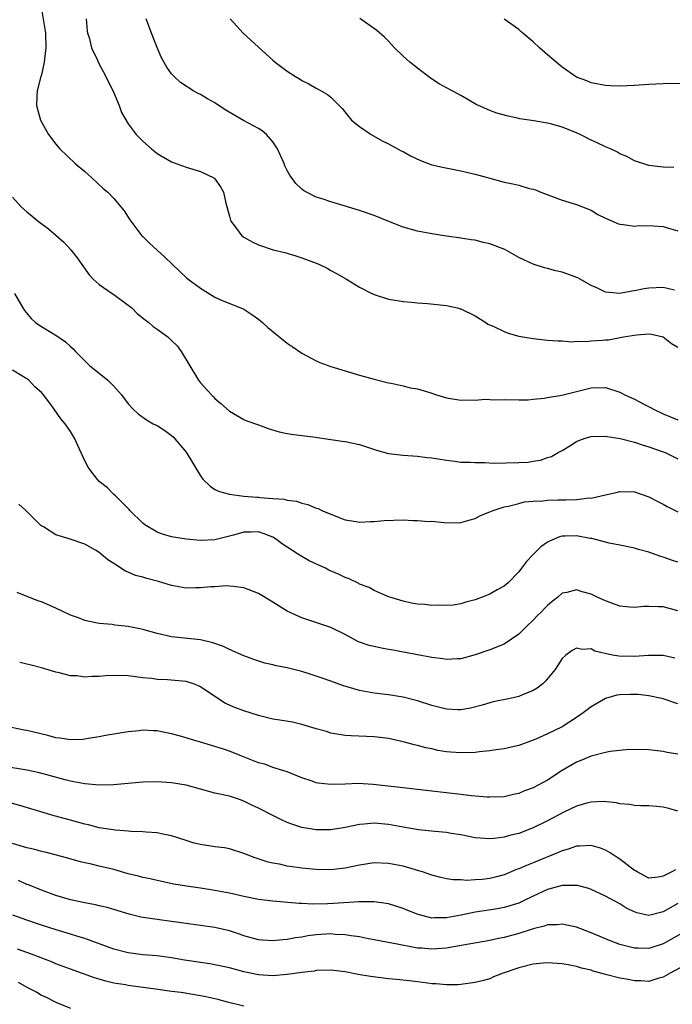
# Model space of a CAD drawing. Units: inches. Extents: x 2643000 to 2646000, y 1501943 to 1503000.
# Drawn here: x 2645236 to 2645326, y 1502647 to 1502783 of the extents above; entities that cross this region are included whole.
import ezdxf

# ---------------------------------------------------------------- set-up
doc = ezdxf.new("R2010")
doc.units = ezdxf.units.IN
doc.header["$MEASUREMENT"] = 0
doc.layers.add('LD26431500_2ft', color=60, linetype='Continuous')

msp = doc.modelspace()

# ---------------------------------------------------------------- linework, layer by layer
at = {"layer": 'LD26431500_2ft'}
for points, elevation in [([(2645238.9, 1502784.9), (2645239.58, 1502781), (2645239.61, 1502779), (2645239.4, 1502777.4), (2645239.38, 1502777), (2645239, 1502775.26), (2645238.88, 1502774.88), (2645238.39, 1502773), (2645238.35, 1502772.35), (2645238.33, 1502771), (2645238.88, 1502769), (2645239.99, 1502767), (2645241, 1502765.67), (2645241.54, 1502765), (2645243.65, 1502763), (2645245, 1502761.86), (2645245.45, 1502761.45), (2645245.99, 1502761), (2645247.55, 1502759.55), (2645248.19, 1502759), (2645249, 1502758.13), (2645249.99, 1502757), (2645250.42, 1502756.42), (2645251.21, 1502755.21), (2645252.9, 1502753), (2645253, 1502752.89), (2645253.96, 1502751.96), (2645256.05, 1502750.05), (2645258.08, 1502748.08), (2645259.11, 1502747.11), (2645261, 1502745.73), (2645263, 1502744.5), (2645263.9, 1502744.1), (2645267, 1502742.82), (2645268.1, 1502742.1), (2645269, 1502741.47), (2645269.55, 1502741), (2645270.32, 1502740.32), (2645272.51, 1502738.51), (2645273, 1502738.13), (2645273.66, 1502737.66), (2645275, 1502736.76), (2645277, 1502735.7), (2645277.48, 1502735.48), (2645279, 1502734.92), (2645281, 1502734.31), (2645283, 1502733.72), (2645285, 1502733.17), (2645287, 1502732.67), (2645287.38, 1502732.62), (2645289, 1502732.25), (2645289.97, 1502731.97), (2645291, 1502731.8), (2645292.69, 1502731.31), (2645293.63, 1502731), (2645295, 1502730.58), (2645297, 1502730.24), (2645298.28, 1502730.28), (2645299, 1502730.25), (2645300.37, 1502730.37), (2645301, 1502730.35), (2645301.7, 1502730.3), (2645303, 1502730.35), (2645305, 1502730.31), (2645306.32, 1502730.32), (2645307, 1502730.4), (2645308.51, 1502730.51), (2645309, 1502730.61), (2645310.95, 1502730.95), (2645315, 1502731.95), (2645317, 1502731.99), (2645319, 1502731.36), (2645319.69, 1502731), (2645321, 1502730.38), (2645322.3, 1502729.7), (2645323.24, 1502729.24), (2645323.65, 1502729), (2645325, 1502728.38), (2645327, 1502727.54)], 8988), ([(2645245.17, 1502783), (2645245.34, 1502781.34), (2645245.39, 1502781), (2645245.58, 1502780.42), (2645245.93, 1502779), (2645246.74, 1502777.26), (2645246.84, 1502777), (2645247.89, 1502775), (2645248.25, 1502774.25), (2645248.91, 1502773), (2645249.73, 1502771), (2645250.06, 1502770.06), (2645251, 1502768.46), (2645252.11, 1502767), (2645253, 1502766.06), (2645254.2, 1502765), (2645254.66, 1502764.66), (2645255, 1502764.38), (2645257, 1502763.22), (2645259, 1502762.48), (2645261, 1502761.86), (2645262.82, 1502761), (2645262.93, 1502760.93), (2645263, 1502760.85), (2645263.76, 1502759.76), (2645264.17, 1502759), (2645264.52, 1502757.48), (2645265, 1502755.72), (2645265.14, 1502755.14), (2645265.2, 1502755), (2645265.84, 1502754.16), (2645266.7, 1502753), (2645267, 1502752.78), (2645268.13, 1502752.13), (2645269, 1502751.72), (2645271.05, 1502751.05), (2645272.66, 1502750.66), (2645274.2, 1502750.2), (2645275, 1502749.92), (2645277.14, 1502749.14), (2645277.46, 1502749), (2645278.49, 1502748.49), (2645279, 1502748.2), (2645279.79, 1502747.79), (2645281.18, 1502747), (2645283, 1502745.87), (2645284.7, 1502745), (2645285, 1502744.86), (2645287, 1502744.22), (2645287.9, 1502744.1), (2645289, 1502743.9), (2645290.19, 1502743.81), (2645291, 1502743.71), (2645292.38, 1502743.62), (2645294.62, 1502743.38), (2645295, 1502743.33), (2645296.53, 1502743), (2645296.9, 1502742.9), (2645297, 1502742.87), (2645299, 1502741.9), (2645300.44, 1502741), (2645300.75, 1502740.75), (2645301.57, 1502740.43), (2645303, 1502739.73), (2645303.54, 1502739.54), (2645305, 1502739.11), (2645305.56, 1502739), (2645307, 1502738.76), (2645309, 1502738.56), (2645310.44, 1502738.44), (2645311, 1502738.44), (2645312.33, 1502738.33), (2645313, 1502738.39), (2645314.37, 1502738.37), (2645315, 1502738.44), (2645316.56, 1502738.56), (2645317, 1502738.59), (2645317.41, 1502738.59), (2645319.5, 1502739), (2645321.31, 1502739.31), (2645323, 1502739.42), (2645323.37, 1502739.37), (2645325, 1502739.02), (2645326.11, 1502738.11), (2645327, 1502737.57)], 8986), ([(2645326.53, 1502745.47), (2645325, 1502745.83), (2645323, 1502745.75), (2645322.34, 1502745.66), (2645321, 1502745.36), (2645320.66, 1502745.34), (2645319, 1502745), (2645317, 1502745.18), (2645315.79, 1502745.79), (2645315, 1502746.13), (2645313.5, 1502747), (2645313.17, 1502747.17), (2645311, 1502747.97), (2645310.13, 1502748.13), (2645309, 1502748.48), (2645308.57, 1502748.57), (2645307, 1502749.06), (2645305, 1502750), (2645303.07, 1502751.07), (2645301, 1502751.88), (2645300.07, 1502752.07), (2645299, 1502752.36), (2645298.42, 1502752.42), (2645297, 1502752.66), (2645295, 1502752.93), (2645293, 1502753.24), (2645291, 1502753.63), (2645289, 1502754.2), (2645287.05, 1502754.95), (2645285, 1502755.78), (2645283, 1502756.48), (2645280.85, 1502757.15), (2645279, 1502757.69), (2645277.95, 1502758.05), (2645277, 1502758.34), (2645275.67, 1502759), (2645275.24, 1502759.24), (2645275, 1502759.44), (2645274.2, 1502760.2), (2645273.36, 1502761.36), (2645273, 1502762.01), (2645272.68, 1502762.68), (2645272.55, 1502763), (2645272.07, 1502764.07), (2645271.64, 1502765), (2645271, 1502765.98), (2645270.12, 1502767), (2645269.51, 1502767.51), (2645269, 1502767.82), (2645266.94, 1502768.94), (2645264.41, 1502770.41), (2645263, 1502771.36), (2645261.95, 1502771.95), (2645261, 1502772.52), (2645260.67, 1502772.67), (2645260.09, 1502773), (2645258.21, 1502774.21), (2645257.35, 1502775), (2645257, 1502775.4), (2645256.33, 1502776.33), (2645255.61, 1502777.61), (2645255.01, 1502779.01), (2645254.2, 1502781), (2645253.88, 1502781.88), (2645253.5, 1502783)], 8984), ([(2645265.11, 1502783), (2645266.89, 1502781), (2645269, 1502779.06), (2645271, 1502777.26), (2645271.33, 1502777), (2645273, 1502775.74), (2645274.14, 1502775), (2645274.69, 1502774.69), (2645275, 1502774.48), (2645275.99, 1502773.99), (2645277, 1502773.4), (2645277.27, 1502773.27), (2645278.54, 1502772.54), (2645279, 1502772.14), (2645280.18, 1502771), (2645280.57, 1502770.57), (2645281.9, 1502769), (2645283, 1502768.1), (2645284.6, 1502767), (2645286.13, 1502766.13), (2645287, 1502765.71), (2645288.75, 1502764.75), (2645289, 1502764.64), (2645290.05, 1502764.05), (2645291.41, 1502763.41), (2645293, 1502762.81), (2645294.46, 1502762.46), (2645297, 1502761.98), (2645297.79, 1502761.79), (2645299, 1502761.5), (2645301, 1502760.94), (2645303, 1502760.41), (2645304.18, 1502760.18), (2645305, 1502759.97), (2645306.45, 1502759.55), (2645307, 1502759.44), (2645307.34, 1502759.34), (2645308.08, 1502759), (2645311, 1502757.9), (2645313, 1502757.3), (2645313.82, 1502757), (2645315, 1502756.52), (2645315.95, 1502755.95), (2645317, 1502755.43), (2645317.99, 1502755), (2645318.67, 1502754.67), (2645319, 1502754.58), (2645319.43, 1502754.57), (2645321, 1502754.32), (2645321.6, 1502754.4), (2645323.62, 1502754.38), (2645325, 1502754.26), (2645326.03, 1502753.97), (2645327, 1502753.67)], 8982), ([(2645326.44, 1502762.44), (2645325, 1502762.49), (2645323, 1502762.71), (2645321, 1502763.35), (2645319.95, 1502763.95), (2645319, 1502764.33), (2645318.58, 1502764.58), (2645317.71, 1502765), (2645317, 1502765.29), (2645315.83, 1502765.83), (2645315, 1502766.2), (2645313.51, 1502767), (2645313, 1502767.24), (2645311, 1502768.03), (2645309.57, 1502768.43), (2645309, 1502768.56), (2645307.1, 1502768.9), (2645305.17, 1502769.17), (2645305, 1502769.22), (2645303.52, 1502769.52), (2645301.96, 1502769.96), (2645301, 1502770.33), (2645299.44, 1502771), (2645299.14, 1502771.14), (2645297.86, 1502771.86), (2645297, 1502772.37), (2645295.87, 1502773), (2645295, 1502773.46), (2645294.02, 1502774.02), (2645292.8, 1502774.8), (2645291, 1502776.15), (2645289.96, 1502777), (2645289, 1502777.85), (2645287.84, 1502779), (2645287, 1502779.9), (2645286.44, 1502780.44), (2645285.36, 1502781.36), (2645283.04, 1502783.04)], 8980), ([(2645328.02, 1502774.02), (2645326.04, 1502774.04), (2645323.97, 1502773.97), (2645323, 1502773.89), (2645321, 1502773.76), (2645319, 1502773.7), (2645317.72, 1502773.72), (2645317, 1502773.76), (2645315, 1502774.13), (2645314.4, 1502774.4), (2645313, 1502774.94), (2645311, 1502776.31), (2645310.16, 1502777), (2645309, 1502778), (2645307.87, 1502779), (2645307, 1502779.82), (2645305.57, 1502781), (2645305, 1502781.5), (2645303, 1502782.95)], 8978), ([(2645235, 1502758.35), (2645236.2, 1502757), (2645237, 1502756.29), (2645237.72, 1502755.72), (2645238.56, 1502755), (2645239.96, 1502753.96), (2645241, 1502753.08), (2645242.1, 1502752.1), (2645243.06, 1502751.06), (2645243.94, 1502749.94), (2645244.58, 1502749), (2645245.6, 1502747.6), (2645246.16, 1502747), (2645247, 1502746.27), (2645248.78, 1502745), (2645249, 1502744.86), (2645251, 1502743.4), (2645251.48, 1502743), (2645252.26, 1502742.26), (2645253.36, 1502741.36), (2645253.83, 1502741), (2645254.45, 1502740.45), (2645255, 1502740.07), (2645256.46, 1502739), (2645256.75, 1502738.75), (2645257, 1502738.52), (2645257.75, 1502737.75), (2645258.3, 1502737), (2645259.5, 1502735), (2645260.73, 1502733), (2645261, 1502732.64), (2645262.53, 1502731), (2645262.77, 1502730.77), (2645263, 1502730.49), (2645263.8, 1502729.8), (2645265, 1502728.71), (2645267, 1502727.58), (2645267.4, 1502727.4), (2645269, 1502726.84), (2645270.35, 1502726.35), (2645271.89, 1502725.89), (2645273, 1502725.64), (2645273.53, 1502725.53), (2645276.88, 1502725.12), (2645279, 1502724.81), (2645280.6, 1502724.6), (2645281, 1502724.52), (2645283, 1502724.1), (2645285.33, 1502723.33), (2645287, 1502722.87), (2645289, 1502722.64), (2645291, 1502722.52), (2645292.34, 1502722.34), (2645293, 1502722.28), (2645293.85, 1502722.15), (2645295, 1502721.94), (2645296.17, 1502721.83), (2645297, 1502721.7), (2645298.32, 1502721.68), (2645299, 1502721.61), (2645300.38, 1502721.62), (2645301.53, 1502721.53), (2645305, 1502721.62), (2645306.3, 1502721.7), (2645307, 1502721.82), (2645308.03, 1502721.97), (2645309, 1502722.31), (2645309.53, 1502722.47), (2645310.44, 1502723), (2645310.81, 1502723.19), (2645311, 1502723.31), (2645312.07, 1502723.93), (2645313, 1502724.54), (2645313.32, 1502724.68), (2645314.2, 1502725), (2645315, 1502725.23), (2645317, 1502725.29), (2645317.23, 1502725.23), (2645319.03, 1502724.97), (2645321, 1502724.44), (2645322.06, 1502724.06), (2645323, 1502723.81), (2645324.84, 1502723.16), (2645325.25, 1502723), (2645327, 1502722.13)], 8990), ([(2645235.27, 1502745), (2645236.44, 1502743), (2645236.67, 1502742.67), (2645237.57, 1502741.57), (2645238.2, 1502741), (2645238.66, 1502740.66), (2645239, 1502740.43), (2645241.13, 1502739.13), (2645242.31, 1502738.31), (2645243, 1502737.68), (2645243.37, 1502737.37), (2645243.69, 1502737), (2645244.36, 1502736.36), (2645245, 1502735.68), (2645245.71, 1502735), (2645247, 1502733.98), (2645248.19, 1502733), (2645249, 1502732.2), (2645250.09, 1502731), (2645251, 1502729.75), (2645251.7, 1502729), (2645252.37, 1502728.37), (2645253.54, 1502727.54), (2645254.47, 1502727), (2645255, 1502726.74), (2645256.06, 1502726.06), (2645257, 1502725.38), (2645257.2, 1502725.2), (2645259, 1502723.08), (2645261, 1502719.78), (2645261.34, 1502719.34), (2645262.34, 1502718.34), (2645263, 1502717.91), (2645263.62, 1502717.62), (2645265, 1502717.26), (2645266.99, 1502716.99), (2645268.83, 1502716.83), (2645269, 1502716.83), (2645269.21, 1502716.79), (2645271, 1502716.65), (2645272.55, 1502716.55), (2645273, 1502716.41), (2645274.27, 1502716.27), (2645275, 1502715.99), (2645275.83, 1502715.83), (2645277, 1502715.33), (2645277.25, 1502715.25), (2645277.77, 1502715), (2645279, 1502714.48), (2645281, 1502713.7), (2645282.51, 1502713.49), (2645283, 1502713.38), (2645284.52, 1502713.48), (2645285, 1502713.47), (2645286.4, 1502713.6), (2645289, 1502713.68), (2645290.39, 1502713.61), (2645291, 1502713.63), (2645292.51, 1502713.49), (2645293, 1502713.51), (2645294.69, 1502713.31), (2645296.71, 1502713.29), (2645297, 1502713.31), (2645298.3, 1502713.7), (2645299, 1502713.87), (2645299.72, 1502714.28), (2645301, 1502714.79), (2645301.45, 1502715), (2645303, 1502715.48), (2645303.58, 1502715.58), (2645305, 1502715.97), (2645305.82, 1502716.18), (2645307, 1502716.29), (2645308.35, 1502716.35), (2645309, 1502716.44), (2645310.47, 1502716.47), (2645311, 1502716.49), (2645311.52, 1502716.48), (2645313, 1502716.53), (2645314.73, 1502716.73), (2645315, 1502716.72), (2645316.39, 1502717), (2645317, 1502717.17), (2645318.5, 1502717.5), (2645319, 1502717.63), (2645321, 1502717.58), (2645323, 1502716.9), (2645324.25, 1502716.25), (2645325, 1502715.88), (2645325.55, 1502715.55), (2645327, 1502714.83)], 8992), ([(2645327, 1502707.86), (2645326.14, 1502708.14), (2645325, 1502708.55), (2645324.64, 1502708.64), (2645323, 1502709.21), (2645321.58, 1502709.58), (2645321, 1502709.78), (2645319, 1502710.2), (2645317.53, 1502710.47), (2645315.11, 1502711.11), (2645314.86, 1502711.14), (2645313, 1502711.49), (2645311.43, 1502711.43), (2645311, 1502711.44), (2645310.64, 1502711.36), (2645309.25, 1502710.75), (2645309, 1502710.61), (2645308.05, 1502709.95), (2645307, 1502708.9), (2645306.08, 1502707.92), (2645305.4, 1502707), (2645305, 1502706.5), (2645303.55, 1502705), (2645303, 1502704.55), (2645302.03, 1502704.03), (2645301, 1502703.43), (2645299.93, 1502703), (2645299, 1502702.65), (2645297.67, 1502702.33), (2645297, 1502702.1), (2645295.92, 1502701.92), (2645295, 1502701.85), (2645294.11, 1502701.89), (2645293, 1502701.87), (2645292, 1502702), (2645291, 1502702.06), (2645290.17, 1502702.17), (2645289, 1502702.46), (2645287.2, 1502703), (2645286.88, 1502703.12), (2645285, 1502703.91), (2645284.32, 1502704.32), (2645283, 1502704.81), (2645282.88, 1502704.88), (2645281.55, 1502705.55), (2645281, 1502705.71), (2645280.15, 1502706.15), (2645278.75, 1502706.75), (2645278.28, 1502707), (2645276.04, 1502708.04), (2645275, 1502708.65), (2645274.76, 1502708.76), (2645274.43, 1502709), (2645272.32, 1502710.32), (2645271.51, 1502711), (2645271, 1502711.3), (2645269.78, 1502711.78), (2645269, 1502712.03), (2645268, 1502712), (2645267, 1502711.99), (2645265.58, 1502711.58), (2645263, 1502710.92), (2645261, 1502710.83), (2645259, 1502711.03), (2645257, 1502711.36), (2645255.72, 1502711.72), (2645255, 1502711.99), (2645253.29, 1502713), (2645253, 1502713.25), (2645251.22, 1502715), (2645251.15, 1502715.15), (2645251, 1502715.27), (2645249.23, 1502717), (2645249, 1502717.2), (2645248.14, 1502718.14), (2645246.98, 1502719), (2645246.09, 1502720.09), (2645245.45, 1502721), (2645245, 1502721.86), (2645243.56, 1502725), (2645243, 1502725.9), (2645242.28, 1502727), (2645241.68, 1502727.68), (2645240.78, 1502729), (2645240.17, 1502729.83), (2645239.28, 1502731), (2645239, 1502731.29), (2645238.09, 1502732.09), (2645237.25, 1502733), (2645237, 1502733.18), (2645236.51, 1502733.49), (2645235, 1502734.38)], 8994), ([(2645327, 1502701.11), (2645325, 1502701.65), (2645324.31, 1502701.69), (2645323, 1502701.71), (2645322.3, 1502701.7), (2645321, 1502701.56), (2645320.37, 1502701.63), (2645319, 1502701.75), (2645318.1, 1502702.1), (2645317, 1502702.48), (2645315.85, 1502703), (2645315, 1502703.42), (2645313.76, 1502703.76), (2645313, 1502704.03), (2645311.67, 1502703.67), (2645311, 1502703.54), (2645310.39, 1502703), (2645309.61, 1502702.39), (2645309, 1502701.87), (2645308.56, 1502701.44), (2645308.16, 1502701), (2645307.57, 1502700.43), (2645307, 1502699.83), (2645306.11, 1502699), (2645305, 1502697.88), (2645303, 1502696.52), (2645301, 1502695.74), (2645299, 1502695.05), (2645297, 1502694.48), (2645296.47, 1502694.48), (2645295, 1502694.37), (2645294.49, 1502694.49), (2645293, 1502694.65), (2645291, 1502695.02), (2645289.36, 1502695.36), (2645289, 1502695.4), (2645287.66, 1502695.66), (2645287, 1502695.77), (2645286.03, 1502695.97), (2645285, 1502696.16), (2645284.31, 1502696.31), (2645282.85, 1502696.85), (2645281, 1502697.82), (2645279, 1502698.82), (2645276.25, 1502699.75), (2645275, 1502700.14), (2645273, 1502701.09), (2645271, 1502702.3), (2645269, 1502703.49), (2645267, 1502704.3), (2645265.54, 1502704.46), (2645265, 1502704.55), (2645264.57, 1502704.57), (2645263, 1502704.45), (2645262.44, 1502704.44), (2645261, 1502704.29), (2645260.31, 1502704.31), (2645259, 1502704.27), (2645257, 1502704.61), (2645255.18, 1502705.18), (2645253.59, 1502705.59), (2645253, 1502705.77), (2645252.02, 1502706.02), (2645251, 1502706.47), (2645250.61, 1502706.61), (2645249, 1502707.66), (2645248.17, 1502708.17), (2645247, 1502709.2), (2645246.49, 1502709.51), (2645245, 1502710.35), (2645242.99, 1502711.01), (2645241, 1502711.62), (2645239.28, 1502712.72), (2645238.93, 1502712.93), (2645236.86, 1502715), (2645235.89, 1502715.89)], 8996), ([(2645326.57, 1502694.57), (2645325, 1502694.93), (2645322.95, 1502694.95), (2645321, 1502694.78), (2645318.83, 1502694.83), (2645317.97, 1502695), (2645315.55, 1502695.55), (2645315, 1502695.84), (2645313.77, 1502695.77), (2645313, 1502695.94), (2645312.38, 1502695.62), (2645311.52, 1502695), (2645311, 1502694.53), (2645310.03, 1502693), (2645308.68, 1502691.32), (2645308.33, 1502691), (2645307.57, 1502690.43), (2645307, 1502690.11), (2645305.51, 1502689.51), (2645305, 1502689.28), (2645303.83, 1502689), (2645301.48, 1502688.52), (2645301, 1502688.4), (2645299.93, 1502688.07), (2645298.35, 1502687.65), (2645297, 1502687.43), (2645296.56, 1502687.44), (2645295, 1502687.53), (2645293, 1502688.04), (2645291, 1502688.68), (2645289, 1502689.19), (2645287, 1502689.5), (2645285, 1502689.71), (2645283, 1502690.09), (2645281.43, 1502690.57), (2645280.75, 1502690.75), (2645279, 1502691.4), (2645277.8, 1502691.8), (2645277, 1502692.09), (2645276.29, 1502692.29), (2645275, 1502692.72), (2645273, 1502693.22), (2645271.49, 1502693.49), (2645271, 1502693.63), (2645269.88, 1502693.88), (2645268.38, 1502694.38), (2645267, 1502694.91), (2645265, 1502695.76), (2645264.17, 1502696.17), (2645262.7, 1502696.7), (2645261, 1502697.11), (2645257, 1502697.52), (2645255, 1502697.98), (2645253, 1502698.55), (2645252.62, 1502698.62), (2645251, 1502698.97), (2645249.15, 1502699.15), (2645248.79, 1502699.21), (2645247, 1502699.35), (2645246.54, 1502699.46), (2645245, 1502699.79), (2645244.13, 1502700.13), (2645243, 1502700.53), (2645241, 1502701.47), (2645239, 1502702.34), (2645238.5, 1502702.5), (2645235.65, 1502703.65)], 8998), ([(2645327, 1502688.26), (2645325, 1502688.95), (2645324.8, 1502689), (2645323, 1502689.36), (2645321.54, 1502689.54), (2645321, 1502689.56), (2645320.44, 1502689.56), (2645319, 1502689.5), (2645318.55, 1502689.45), (2645317, 1502689), (2645315, 1502687.82), (2645313.92, 1502687), (2645313, 1502686.37), (2645311, 1502685.05), (2645309, 1502684.09), (2645307.37, 1502683.37), (2645307, 1502683.22), (2645305, 1502682.5), (2645304.36, 1502682.36), (2645303, 1502682.02), (2645301.88, 1502681.88), (2645301, 1502681.73), (2645299.6, 1502681.6), (2645299, 1502681.53), (2645297, 1502681.47), (2645295.57, 1502681.57), (2645295, 1502681.63), (2645293.81, 1502681.81), (2645293, 1502682.01), (2645292.16, 1502682.16), (2645291, 1502682.5), (2645290.57, 1502682.57), (2645289, 1502683.01), (2645287, 1502683.45), (2645285, 1502683.69), (2645281.82, 1502683.82), (2645281, 1502683.87), (2645279, 1502684.19), (2645278.41, 1502684.41), (2645277, 1502684.8), (2645276.86, 1502684.86), (2645275, 1502685.41), (2645273.7, 1502685.7), (2645271.98, 1502685.98), (2645271, 1502686.15), (2645269, 1502686.65), (2645267, 1502687.28), (2645265.73, 1502687.73), (2645264.34, 1502688.34), (2645261, 1502690.59), (2645260.73, 1502690.73), (2645260.03, 1502691), (2645259, 1502691.32), (2645256.41, 1502691.59), (2645255, 1502691.64), (2645254.25, 1502691.75), (2645253, 1502691.87), (2645251.99, 1502691.99), (2645251, 1502692.14), (2645249, 1502692.19), (2645247.88, 1502692.12), (2645247, 1502692.04), (2645245.96, 1502692.04), (2645245, 1502691.95), (2645243.88, 1502692.12), (2645243, 1502692.14), (2645241.46, 1502692.54), (2645241, 1502692.62), (2645239, 1502693.22), (2645237.59, 1502693.59), (2645235.99, 1502693.99)], 9000), ([(2645327, 1502681.31), (2645325.54, 1502681.54), (2645325, 1502681.65), (2645323.78, 1502681.78), (2645323, 1502681.9), (2645321, 1502681.94), (2645319.87, 1502681.87), (2645317.64, 1502681.64), (2645317, 1502681.52), (2645315, 1502681.02), (2645313.59, 1502680.41), (2645313, 1502680.19), (2645310.99, 1502679.01), (2645309, 1502677.71), (2645307.7, 1502677), (2645307, 1502676.64), (2645305.8, 1502676.2), (2645305, 1502675.87), (2645304.28, 1502675.72), (2645303, 1502675.4), (2645301, 1502675.33), (2645300.65, 1502675.35), (2645298.45, 1502675.55), (2645297, 1502675.73), (2645291, 1502676.41), (2645289.43, 1502676.57), (2645284.89, 1502677.11), (2645282.78, 1502677.22), (2645281, 1502677.14), (2645279, 1502677.08), (2645277.27, 1502677.27), (2645277, 1502677.33), (2645276.46, 1502677.54), (2645275, 1502678.02), (2645273, 1502678.83), (2645272.5, 1502679), (2645271, 1502679.45), (2645269.9, 1502679.9), (2645269, 1502680.1), (2645266.73, 1502681), (2645265, 1502681.71), (2645264.02, 1502682.02), (2645263, 1502682.36), (2645261, 1502682.97), (2645259.41, 1502683.41), (2645259, 1502683.55), (2645257.86, 1502683.86), (2645257, 1502684.12), (2645255.61, 1502684.39), (2645255, 1502684.5), (2645254.5, 1502684.5), (2645253, 1502684.59), (2645252.53, 1502684.53), (2645251, 1502684.4), (2645247.88, 1502683.88), (2645247, 1502683.71), (2645245.47, 1502683.47), (2645245, 1502683.37), (2645244.67, 1502683.33), (2645243, 1502683.26), (2645241.52, 1502683.52), (2645241, 1502683.56), (2645239.87, 1502683.87), (2645237, 1502684.55), (2645236.62, 1502684.62), (2645234.87, 1502685)], 9002), ([(2645327, 1502673.39), (2645325.77, 1502673.77), (2645325, 1502673.96), (2645324.07, 1502674.07), (2645323, 1502674.13), (2645321.87, 1502674.13), (2645321, 1502674.19), (2645320.32, 1502674.32), (2645319, 1502674.43), (2645318.54, 1502674.54), (2645316.72, 1502674.73), (2645315, 1502674.67), (2645314.57, 1502674.57), (2645313, 1502674.11), (2645311.25, 1502673.25), (2645309, 1502672.07), (2645307, 1502671.09), (2645305, 1502670.34), (2645303.92, 1502670.08), (2645303, 1502669.81), (2645301.61, 1502669.61), (2645301, 1502669.57), (2645300.36, 1502669.64), (2645299, 1502669.74), (2645297, 1502670.14), (2645295.67, 1502670.33), (2645295, 1502670.45), (2645293.4, 1502670.6), (2645291.16, 1502670.84), (2645289, 1502671.19), (2645287.49, 1502671.49), (2645287, 1502671.57), (2645285, 1502671.75), (2645283.61, 1502671.61), (2645283, 1502671.56), (2645281, 1502671.14), (2645279, 1502670.84), (2645277, 1502670.83), (2645275, 1502671.16), (2645273.62, 1502671.62), (2645273, 1502671.86), (2645272.21, 1502672.21), (2645271, 1502672.79), (2645269, 1502673.83), (2645268.2, 1502674.2), (2645267, 1502674.79), (2645266.4, 1502675), (2645265, 1502675.46), (2645263, 1502675.92), (2645259, 1502676.99), (2645257, 1502677.33), (2645255, 1502677.48), (2645253, 1502677.44), (2645248.97, 1502677.03), (2645246.98, 1502677.02), (2645245, 1502677.19), (2645243.47, 1502677.47), (2645243, 1502677.54), (2645242.28, 1502677.72), (2645238.73, 1502678.73), (2645237, 1502679.08), (2645233.62, 1502679.62)], 9004), ([(2645326.69, 1502665.31), (2645326.17, 1502665), (2645325, 1502664.42), (2645324.29, 1502664.29), (2645323, 1502664.16), (2645321.37, 1502665), (2645321.15, 1502665.15), (2645321, 1502665.22), (2645319, 1502666.76), (2645318.62, 1502667), (2645317.66, 1502667.66), (2645317, 1502668), (2645316.29, 1502668.29), (2645315, 1502668.66), (2645313.43, 1502668.57), (2645313, 1502668.59), (2645311.84, 1502668.16), (2645311, 1502667.94), (2645310.36, 1502667.64), (2645307, 1502666.24), (2645306.1, 1502665.9), (2645305, 1502665.43), (2645304.68, 1502665.32), (2645303, 1502664.62), (2645301.73, 1502664.27), (2645301, 1502664.09), (2645299.96, 1502663.96), (2645299, 1502663.89), (2645297.84, 1502663.84), (2645297, 1502663.9), (2645295.92, 1502663.92), (2645295, 1502664.07), (2645294.23, 1502664.23), (2645293, 1502664.55), (2645291.71, 1502665), (2645291, 1502665.22), (2645290.72, 1502665.28), (2645289, 1502665.78), (2645287, 1502666.18), (2645285, 1502666.24), (2645283, 1502665.94), (2645281, 1502665.52), (2645279, 1502665.29), (2645277, 1502665.33), (2645275, 1502665.52), (2645274.38, 1502665.62), (2645273, 1502665.8), (2645271.94, 1502666.06), (2645271, 1502666.22), (2645270.36, 1502666.36), (2645268.43, 1502667), (2645267, 1502667.57), (2645265, 1502668.18), (2645264.32, 1502668.32), (2645263, 1502668.49), (2645261, 1502668.78), (2645260.13, 1502669), (2645259, 1502669.33), (2645257, 1502669.98), (2645255.78, 1502670.22), (2645255, 1502670.4), (2645253.5, 1502670.5), (2645253, 1502670.56), (2645251.39, 1502670.61), (2645251, 1502670.65), (2645249.23, 1502670.77), (2645247, 1502671.11), (2645245.5, 1502671.5), (2645245, 1502671.6), (2645244.18, 1502671.82), (2645243, 1502672.16), (2645240.77, 1502672.77), (2645236.15, 1502674.15), (2645232.99, 1502675)], 9006), ([(2645327, 1502660.62), (2645325, 1502659.5), (2645323, 1502659), (2645321.35, 1502659.35), (2645321, 1502659.48), (2645319.96, 1502659.96), (2645319, 1502660.57), (2645318.18, 1502661), (2645317, 1502661.66), (2645315, 1502662.57), (2645314.69, 1502662.69), (2645313.13, 1502663.13), (2645313, 1502663.15), (2645311.14, 1502663.14), (2645311, 1502663.12), (2645309, 1502662.56), (2645307, 1502661.66), (2645305.66, 1502661), (2645305, 1502660.69), (2645303, 1502660.08), (2645302.09, 1502659.91), (2645299, 1502659.45), (2645297.02, 1502659.02), (2645295, 1502658.64), (2645293.35, 1502658.65), (2645293, 1502658.63), (2645292.68, 1502658.68), (2645291.1, 1502659.1), (2645289.66, 1502659.66), (2645289, 1502659.95), (2645287, 1502660.6), (2645286.66, 1502660.66), (2645285, 1502660.89), (2645282.89, 1502660.89), (2645279.38, 1502660.62), (2645278.58, 1502660.58), (2645276.55, 1502660.55), (2645275, 1502660.65), (2645274.65, 1502660.65), (2645271, 1502660.94), (2645269, 1502661.21), (2645267, 1502661.61), (2645265, 1502662.05), (2645263, 1502662.44), (2645261, 1502662.76), (2645259.04, 1502663.04), (2645257.33, 1502663.33), (2645255, 1502663.8), (2645254.03, 1502664.03), (2645253, 1502664.23), (2645252.41, 1502664.41), (2645251, 1502664.76), (2645249, 1502665.33), (2645247, 1502665.8), (2645245.94, 1502666.06), (2645245, 1502666.24), (2645244.38, 1502666.38), (2645242.28, 1502667), (2645239.68, 1502667.68), (2645239, 1502667.83), (2645238.09, 1502668.09), (2645237, 1502668.34), (2645235, 1502668.92)], 9008), ([(2645327.49, 1502656.51), (2645325, 1502655.06), (2645323, 1502654.43), (2645321.52, 1502654.48), (2645321, 1502654.47), (2645319, 1502654.98), (2645317.54, 1502655.54), (2645315, 1502656.6), (2645313, 1502657.35), (2645311.66, 1502657.66), (2645311, 1502657.78), (2645310.3, 1502657.7), (2645309, 1502657.68), (2645308.51, 1502657.49), (2645307, 1502657.15), (2645305, 1502656.49), (2645303, 1502655.94), (2645302.21, 1502655.79), (2645301, 1502655.52), (2645295.47, 1502654.53), (2645295, 1502654.48), (2645293, 1502654.33), (2645291.55, 1502654.45), (2645291, 1502654.48), (2645290.54, 1502654.54), (2645288.17, 1502655), (2645286.7, 1502655.3), (2645285, 1502655.63), (2645284.24, 1502655.76), (2645283, 1502656.02), (2645281.84, 1502656.16), (2645281, 1502656.32), (2645279.63, 1502656.37), (2645279, 1502656.43), (2645277, 1502656.31), (2645275.83, 1502656.17), (2645275, 1502656), (2645274.11, 1502655.89), (2645273, 1502655.65), (2645272.38, 1502655.62), (2645271, 1502655.46), (2645269.56, 1502655.56), (2645269, 1502655.62), (2645267, 1502656.18), (2645266.4, 1502656.4), (2645265, 1502656.86), (2645263, 1502657.33), (2645259, 1502657.85), (2645257, 1502658.15), (2645255, 1502658.42), (2645252.75, 1502658.75), (2645251.14, 1502659.14), (2645248.09, 1502660.09), (2645247, 1502660.33), (2645246.47, 1502660.47), (2645245, 1502660.72), (2645243, 1502661.15), (2645241, 1502661.75), (2645239, 1502662.48), (2645237.21, 1502663.21), (2645237, 1502663.28), (2645235.81, 1502663.81)], 9010), ([(2645327.93, 1502652.07), (2645325.95, 1502651), (2645325, 1502650.46), (2645324.25, 1502650.25), (2645323, 1502649.86), (2645321.92, 1502649.92), (2645321, 1502649.92), (2645320.12, 1502650.12), (2645319, 1502650.32), (2645317.21, 1502650.79), (2645316.87, 1502650.87), (2645315.3, 1502651.3), (2645315, 1502651.4), (2645313.7, 1502651.7), (2645313, 1502651.92), (2645311.86, 1502652.14), (2645311, 1502652.28), (2645309, 1502652.42), (2645308.38, 1502652.38), (2645307, 1502652.24), (2645305, 1502651.75), (2645302.87, 1502651), (2645301.52, 1502650.48), (2645301, 1502650.23), (2645299.94, 1502649.94), (2645299, 1502649.69), (2645297, 1502649.43), (2645296.6, 1502649.4), (2645295, 1502649.38), (2645293.54, 1502649.54), (2645293, 1502649.54), (2645292.4, 1502649.6), (2645291, 1502649.79), (2645289.92, 1502649.92), (2645288.12, 1502650.12), (2645287, 1502650.22), (2645284.52, 1502650.52), (2645282.81, 1502650.81), (2645281, 1502651.17), (2645279, 1502651.43), (2645277, 1502651.36), (2645276.7, 1502651.3), (2645275, 1502651.08), (2645273, 1502650.81), (2645271, 1502650.64), (2645269, 1502650.76), (2645267, 1502651.19), (2645265, 1502651.72), (2645263, 1502652.16), (2645262.29, 1502652.29), (2645258.79, 1502652.79), (2645257, 1502653.1), (2645255, 1502653.38), (2645253, 1502653.56), (2645251, 1502653.82), (2645249, 1502654.32), (2645245, 1502655.78), (2645243.9, 1502656.1), (2645243, 1502656.39), (2645241.02, 1502656.98), (2645239, 1502657.63), (2645237, 1502658.31), (2645235.02, 1502659.02)], 9012), ([(2645267, 1502646.45), (2645264.73, 1502647), (2645263.38, 1502647.38), (2645261.75, 1502647.75), (2645261, 1502647.89), (2645258.31, 1502648.31), (2645257, 1502648.47), (2645254.79, 1502648.79), (2645251, 1502649.3), (2645250.62, 1502649.38), (2645249, 1502649.64), (2645247.89, 1502649.89), (2645247, 1502650.16), (2645246.35, 1502650.35), (2645243, 1502651.56), (2645241, 1502652.31), (2645240.51, 1502652.51), (2645237.62, 1502653.62), (2645235.7, 1502654.3)], 9014), ([(2645235.77, 1502649.77), (2645237, 1502649.06), (2645238.37, 1502648.37), (2645239, 1502647.98), (2645239.67, 1502647.67), (2645241, 1502647), (2645243, 1502646.18)], 9016)]:
    msp.add_lwpolyline(points, dxfattribs=dict(at, elevation=elevation))

doc.saveas('drawing.dxf')
